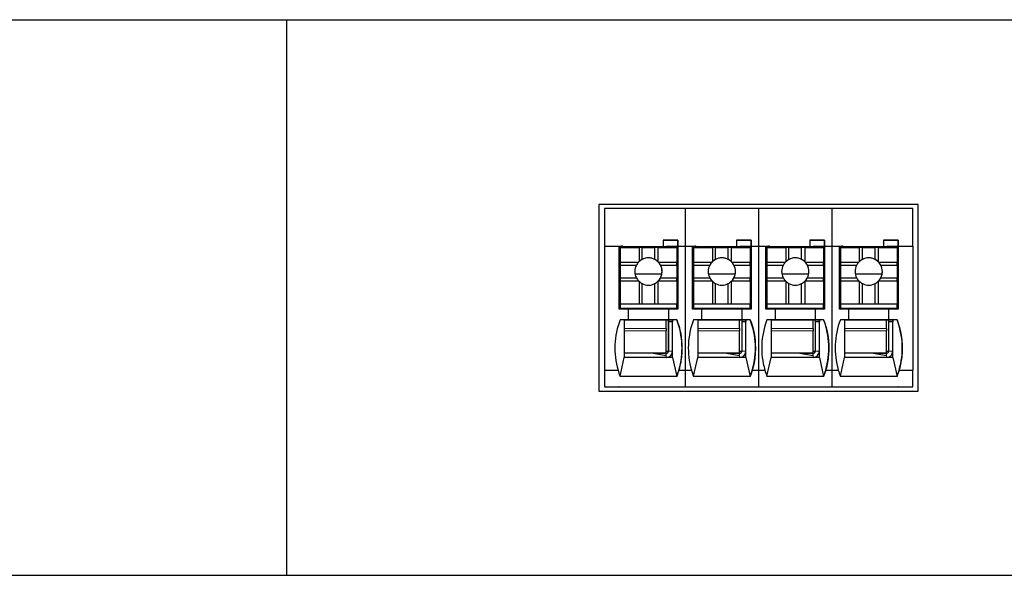
# Model space of a CAD drawing. Units: millimetres. Extents: x 6653 to 11272, y -4489 to -2911.
# Drawn here: x 7777 to 7824, y -4241 to -4214 of the extents above; entities that cross this region are included whole.
import ezdxf

# ---------------------------------------------------------------- set-up
doc = ezdxf.new("R2010")
doc.units = ezdxf.units.MM
doc.header["$MEASUREMENT"] = 0
doc.layers.add('11', color=7, linetype='Continuous', true_color=0xffffff)

msp = doc.modelspace()

# ---------------------------------------------------------------- linework, layer by layer
at = {"layer": '11', "color": 7, "linetype": 'Continuous'}
for p, q in [((7699.504, -4214.435), (8164.512, -4214.435)), ((7789.502, -4214.435), (7789.502, -4240.935)), ((7804.385, -4223.246), (7804.385, -4232.149)), ((7819.619, -4223.246), (7804.385, -4223.246)), ((7819.618, -4232.149), (7819.618, -4223.246)), ((7819.619, -4232.149), (7819.619, -4223.246)), ((7804.652, -4223.446), (7804.652, -4225.245)), ((7808.5, -4223.446), (7804.652, -4223.446)), ((7808.5, -4223.446), (7808.5, -4225.245)), ((7812, -4223.446), (7808.5, -4223.446)), ((7812, -4223.446), (7812, -4225.245)), ((7815.5, -4223.446), (7812, -4223.446)), ((7819.352, -4223.446), (7815.5, -4223.446)), ((7815.5, -4223.446), (7815.5, -4225.245)), ((7819.352, -4225.245), (7819.352, -4223.446)), ((7807.454, -4224.946), (7808.153, -4224.946)), ((7807.454, -4224.946), (7807.454, -4225.246)), ((7808.154, -4224.946), (7807.454, -4224.946)), ((7808.154, -4224.946), (7808.153, -4224.946)), ((7808.153, -4225.246), (7808.153, -4224.946)), ((7808.154, -4224.946), (7808.154, -4225.246)), ((7811.654, -4224.946), (7810.954, -4224.946)), ((7810.954, -4224.946), (7811.653, -4224.946)), ((7810.954, -4224.946), (7810.954, -4225.246)), ((7811.654, -4224.946), (7811.653, -4224.946)), ((7811.653, -4225.246), (7811.653, -4224.946)), ((7811.654, -4224.946), (7811.654, -4225.246)), ((7815.154, -4224.946), (7814.454, -4224.946)), ((7814.454, -4224.946), (7815.153, -4224.946)), ((7814.454, -4224.946), (7814.454, -4225.246)), ((7815.154, -4224.946), (7815.153, -4224.946)), ((7815.153, -4225.246), (7815.153, -4224.946)), ((7815.154, -4224.946), (7815.154, -4225.246)), ((7817.954, -4224.946), (7818.653, -4224.946)), ((7817.954, -4224.946), (7817.954, -4225.246)), ((7818.654, -4224.946), (7817.954, -4224.946)), ((7818.654, -4224.946), (7818.653, -4224.946)), ((7818.653, -4225.246), (7818.653, -4224.946)), ((7818.654, -4224.946), (7818.654, -4225.246)), ((7804.652, -4225.245), (7805.354, -4225.245)), ((7804.652, -4225.245), (7804.652, -4231.145)), ((7805.354, -4228.245), (7805.354, -4225.245)), ((7805.354, -4225.246), (7807.454, -4225.246)), ((7805.503, -4225.246), (7805.354, -4225.246)), ((7805.4, -4225.249), (7805.4, -4225.246)), ((7805.4, -4225.249), (7805.402, -4225.247)), ((7805.501, -4225.249), (7805.4, -4225.249)), ((7805.402, -4225.247), (7805.402, -4225.246)), ((7805.502, -4225.247), (7805.402, -4225.247)), ((7805.404, -4225.295), (7806.304, -4225.295)), ((7805.404, -4225.296), (7805.404, -4225.295)), ((7805.404, -4225.295), (7805.404, -4225.995)), ((7805.404, -4225.296), (7805.404, -4227.396)), ((7805.501, -4225.249), (7805.502, -4225.247)), ((7805.501, -4225.249), (7805.501, -4225.295)), ((7805.502, -4225.247), (7805.502, -4225.247)), ((7805.503, -4225.246), (7805.503, -4225.255)), ((7805.503, -4225.246), (7805.503, -4225.246)), ((7805.503, -4225.246), (7807.603, -4225.246)), ((7805.503, -4225.255), (7805.503, -4225.295)), ((7806.454, -4225.295), (7806.304, -4225.295)), ((7806.304, -4225.295), (7806.304, -4225.976)), ((7806.454, -4225.295), (7807.054, -4225.295)), ((7806.454, -4225.868), (7806.454, -4225.295)), ((7807.054, -4225.868), (7807.054, -4225.295)), ((7807.204, -4225.295), (7807.054, -4225.295)), ((7807.204, -4225.295), (7807.204, -4225.976)), ((7807.204, -4225.295), (7808.104, -4225.295)), ((7807.453, -4225.246), (7808.153, -4225.246)), ((7807.453, -4225.246), (7807.454, -4225.246)), ((7808.153, -4225.246), (7807.603, -4225.246)), ((7808.103, -4225.246), (7808.103, -4225.295)), ((7808.104, -4225.295), (7808.104, -4225.995)), ((7808.15, -4225.246), (7808.15, -4227.098)), ((7808.153, -4225.246), (7808.153, -4225.246)), ((7808.154, -4225.246), (7808.154, -4225.245)), ((7808.154, -4225.245), (7808.5, -4225.245)), ((7808.154, -4225.245), (7808.154, -4228.245)), ((7808.5, -4225.245), (7808.854, -4225.245)), ((7808.5, -4225.245), (7808.5, -4231.145)), ((7808.854, -4228.245), (7808.854, -4225.245)), ((7808.854, -4225.246), (7810.954, -4225.246)), ((7809.003, -4225.246), (7808.854, -4225.246)), ((7808.9, -4225.249), (7808.9, -4225.246)), ((7808.9, -4225.249), (7808.902, -4225.247)), ((7809.001, -4225.249), (7808.9, -4225.249)), ((7808.902, -4225.247), (7808.902, -4225.246)), ((7809.002, -4225.247), (7808.902, -4225.247)), ((7808.904, -4225.295), (7809.804, -4225.295)), ((7808.904, -4225.296), (7808.904, -4225.295)), ((7808.904, -4225.295), (7808.904, -4225.995)), ((7808.904, -4225.296), (7808.904, -4227.396)), ((7809.001, -4225.249), (7809.002, -4225.247)), ((7809.001, -4225.249), (7809.001, -4225.295)), ((7809.002, -4225.247), (7809.002, -4225.247)), ((7809.003, -4225.246), (7811.103, -4225.246)), ((7809.003, -4225.246), (7809.003, -4225.246)), ((7809.003, -4225.246), (7809.003, -4225.255)), ((7809.003, -4225.255), (7809.003, -4225.295)), ((7809.954, -4225.295), (7809.804, -4225.295)), ((7809.804, -4225.295), (7809.804, -4225.976)), ((7809.954, -4225.295), (7810.554, -4225.295)), ((7809.954, -4225.868), (7809.954, -4225.295)), ((7810.554, -4225.868), (7810.554, -4225.295)), ((7810.704, -4225.295), (7810.554, -4225.295)), ((7810.704, -4225.295), (7811.604, -4225.295)), ((7810.704, -4225.295), (7810.704, -4225.976)), ((7810.953, -4225.246), (7810.954, -4225.246)), ((7810.953, -4225.246), (7811.653, -4225.246)), ((7811.653, -4225.246), (7811.103, -4225.246)), ((7811.603, -4225.246), (7811.603, -4225.295)), ((7811.604, -4225.295), (7811.604, -4225.995)), ((7811.65, -4225.246), (7811.65, -4227.098)), ((7811.653, -4225.246), (7811.653, -4225.246)), ((7811.654, -4225.245), (7811.654, -4228.245)), ((7811.654, -4225.246), (7811.654, -4225.245)), ((7811.654, -4225.245), (7812, -4225.245)), ((7812, -4225.245), (7812.354, -4225.245)), ((7812, -4225.245), (7812, -4231.145)), ((7812.354, -4228.245), (7812.354, -4225.245)), ((7812.354, -4225.246), (7814.454, -4225.246)), ((7812.503, -4225.246), (7812.354, -4225.246)), ((7812.4, -4225.249), (7812.4, -4225.246)), ((7812.4, -4225.249), (7812.402, -4225.247)), ((7812.501, -4225.249), (7812.4, -4225.249)), ((7812.402, -4225.247), (7812.402, -4225.246)), ((7812.502, -4225.247), (7812.402, -4225.247)), ((7812.404, -4225.296), (7812.404, -4225.295)), ((7812.404, -4225.295), (7812.404, -4225.995)), ((7812.404, -4225.295), (7813.304, -4225.295)), ((7812.404, -4225.296), (7812.404, -4227.396)), ((7812.501, -4225.249), (7812.502, -4225.247)), ((7812.501, -4225.249), (7812.501, -4225.295)), ((7812.502, -4225.247), (7812.502, -4225.247)), ((7812.503, -4225.246), (7812.503, -4225.246)), ((7812.503, -4225.246), (7812.503, -4225.255)), ((7812.503, -4225.246), (7814.603, -4225.246)), ((7812.503, -4225.255), (7812.503, -4225.295)), ((7813.304, -4225.295), (7813.304, -4225.976)), ((7813.454, -4225.295), (7813.304, -4225.295)), ((7813.454, -4225.868), (7813.454, -4225.295)), ((7813.454, -4225.295), (7814.054, -4225.295)), ((7814.054, -4225.868), (7814.054, -4225.295)), ((7814.204, -4225.295), (7814.054, -4225.295)), ((7814.204, -4225.295), (7814.204, -4225.976)), ((7814.204, -4225.295), (7815.104, -4225.295)), ((7814.453, -4225.246), (7814.454, -4225.246)), ((7814.453, -4225.246), (7815.153, -4225.246)), ((7815.153, -4225.246), (7814.603, -4225.246)), ((7815.103, -4225.246), (7815.103, -4225.295)), ((7815.104, -4225.295), (7815.104, -4225.995)), ((7815.15, -4225.246), (7815.15, -4227.098)), ((7815.153, -4225.246), (7815.153, -4225.246)), ((7815.154, -4225.245), (7815.154, -4228.245)), ((7815.154, -4225.246), (7815.154, -4225.245)), ((7815.154, -4225.245), (7815.5, -4225.245)), ((7815.5, -4225.245), (7815.854, -4225.245)), ((7815.5, -4225.245), (7815.5, -4231.145)), ((7815.854, -4228.245), (7815.854, -4225.245)), ((7816.003, -4225.246), (7815.854, -4225.246)), ((7815.854, -4225.246), (7817.954, -4225.246)), ((7815.9, -4225.249), (7815.9, -4225.246)), ((7815.9, -4225.249), (7815.902, -4225.247)), ((7816.001, -4225.249), (7815.9, -4225.249)), ((7815.902, -4225.247), (7815.902, -4225.246)), ((7816.002, -4225.247), (7815.902, -4225.247)), ((7815.904, -4225.295), (7816.804, -4225.295)), ((7815.904, -4225.296), (7815.904, -4225.295)), ((7815.904, -4225.295), (7815.904, -4225.995)), ((7815.904, -4225.296), (7815.904, -4227.396)), ((7816.001, -4225.249), (7816.002, -4225.247)), ((7816.001, -4225.249), (7816.001, -4225.295)), ((7816.002, -4225.247), (7816.002, -4225.247)), ((7816.003, -4225.246), (7818.103, -4225.246)), ((7816.003, -4225.246), (7816.003, -4225.246)), ((7816.003, -4225.246), (7816.003, -4225.255)), ((7816.003, -4225.255), (7816.003, -4225.295)), ((7816.954, -4225.295), (7816.804, -4225.295)), ((7816.804, -4225.295), (7816.804, -4225.976)), ((7816.954, -4225.295), (7817.554, -4225.295)), ((7816.954, -4225.868), (7816.954, -4225.295)), ((7817.554, -4225.868), (7817.554, -4225.295)), ((7817.704, -4225.295), (7817.554, -4225.295)), ((7817.704, -4225.295), (7818.604, -4225.295)), ((7817.704, -4225.295), (7817.704, -4225.976)), ((7817.953, -4225.246), (7818.653, -4225.246)), ((7817.953, -4225.246), (7817.954, -4225.246)), ((7818.653, -4225.246), (7818.103, -4225.246)), ((7818.603, -4225.246), (7818.603, -4225.295)), ((7818.604, -4225.295), (7818.604, -4225.995)), ((7818.65, -4225.246), (7818.65, -4227.098)), ((7818.653, -4225.246), (7818.653, -4225.246)), ((7818.654, -4225.245), (7818.654, -4228.245)), ((7818.654, -4225.246), (7818.654, -4225.245)), ((7818.654, -4225.245), (7819.352, -4225.245)), ((7819.352, -4225.245), (7819.352, -4231.145)), ((7805.4, -4225.949), (7805.404, -4225.947)), ((7805.4, -4228.245), (7805.4, -4225.949)), ((7805.4, -4228.245), (7805.4, -4225.949)), ((7805.4, -4225.949), (7805.4, -4225.949)), ((7805.404, -4225.995), (7805.404, -4226.145)), ((7805.404, -4225.995), (7806.285, -4225.995)), ((7805.404, -4226.145), (7805.404, -4226.745)), ((7805.404, -4226.145), (7806.178, -4226.145)), ((7807.223, -4225.995), (7808.104, -4225.995)), ((7807.331, -4226.145), (7808.104, -4226.145)), ((7808.104, -4226.145), (7808.104, -4225.995)), ((7808.104, -4226.145), (7808.104, -4226.745)), ((7808.9, -4225.949), (7808.904, -4225.947)), ((7808.9, -4228.245), (7808.9, -4225.949)), ((7808.9, -4225.949), (7808.9, -4225.949)), ((7808.9, -4228.245), (7808.9, -4225.949)), ((7808.904, -4225.995), (7809.785, -4225.995)), ((7808.904, -4225.995), (7808.904, -4226.145)), ((7808.904, -4226.145), (7808.904, -4226.745)), ((7808.904, -4226.145), (7809.678, -4226.145)), ((7810.723, -4225.995), (7811.604, -4225.995)), ((7810.831, -4226.145), (7811.604, -4226.145)), ((7811.604, -4226.145), (7811.604, -4225.995)), ((7811.604, -4226.145), (7811.604, -4226.745)), ((7812.4, -4225.949), (7812.404, -4225.947)), ((7812.4, -4228.245), (7812.4, -4225.949)), ((7812.4, -4225.949), (7812.4, -4225.949)), ((7812.4, -4228.245), (7812.4, -4225.949)), ((7812.404, -4225.995), (7813.285, -4225.995)), ((7812.404, -4225.995), (7812.404, -4226.145)), ((7812.404, -4226.145), (7812.404, -4226.745)), ((7812.404, -4226.145), (7813.178, -4226.145)), ((7814.223, -4225.995), (7815.104, -4225.995)), ((7814.331, -4226.145), (7815.104, -4226.145)), ((7815.104, -4226.145), (7815.104, -4225.995)), ((7815.104, -4226.145), (7815.104, -4226.745)), ((7815.9, -4225.949), (7815.904, -4225.947)), ((7815.9, -4225.949), (7815.9, -4225.949)), ((7815.9, -4228.245), (7815.9, -4225.949)), ((7815.9, -4228.245), (7815.9, -4225.949)), ((7815.904, -4225.995), (7816.785, -4225.995)), ((7815.904, -4225.995), (7815.904, -4226.145)), ((7815.904, -4226.145), (7815.904, -4226.745)), ((7815.904, -4226.145), (7816.678, -4226.145)), ((7817.723, -4225.995), (7818.604, -4225.995)), ((7817.831, -4226.145), (7818.604, -4226.145)), ((7818.604, -4226.145), (7818.604, -4225.995)), ((7818.604, -4226.145), (7818.604, -4226.745)), ((7807.39, -4226.579), (7806.118, -4226.579)), ((7810.89, -4226.579), (7809.618, -4226.579)), ((7814.39, -4226.579), (7813.118, -4226.579)), ((7817.89, -4226.579), (7816.618, -4226.579)), ((7805.404, -4226.745), (7805.404, -4226.895)), ((7805.404, -4226.745), (7806.178, -4226.745)), ((7805.404, -4226.895), (7806.285, -4226.895)), ((7805.404, -4226.895), (7805.404, -4227.995)), ((7806.304, -4226.914), (7806.304, -4227.995)), ((7806.454, -4227.995), (7806.454, -4227.022)), ((7807.054, -4227.995), (7807.054, -4227.022)), ((7807.204, -4226.914), (7807.204, -4227.995)), ((7807.223, -4226.895), (7808.104, -4226.895)), ((7807.331, -4226.745), (7808.104, -4226.745)), ((7808.104, -4226.895), (7808.104, -4226.745)), ((7808.104, -4226.895), (7808.104, -4227.995)), ((7808.104, -4227.098), (7808.151, -4227.098)), ((7808.151, -4228.098), (7808.151, -4227.098)), ((7808.904, -4226.745), (7808.904, -4226.895)), ((7808.904, -4226.745), (7809.678, -4226.745)), ((7808.904, -4226.895), (7808.904, -4227.995)), ((7808.904, -4226.895), (7809.785, -4226.895)), ((7809.804, -4226.914), (7809.804, -4227.995)), ((7809.954, -4227.995), (7809.954, -4227.022)), ((7810.554, -4227.995), (7810.554, -4227.022)), ((7810.704, -4226.914), (7810.704, -4227.995)), ((7810.723, -4226.895), (7811.604, -4226.895)), ((7810.831, -4226.745), (7811.604, -4226.745)), ((7811.604, -4226.895), (7811.604, -4226.745)), ((7811.604, -4226.895), (7811.604, -4227.995)), ((7811.604, -4227.098), (7811.651, -4227.098)), ((7811.651, -4228.098), (7811.651, -4227.098)), ((7812.404, -4226.745), (7812.404, -4226.895)), ((7812.404, -4226.745), (7813.178, -4226.745)), ((7812.404, -4226.895), (7813.285, -4226.895)), ((7812.404, -4226.895), (7812.404, -4227.995)), ((7813.304, -4226.914), (7813.304, -4227.995)), ((7813.454, -4227.995), (7813.454, -4227.022)), ((7814.054, -4227.995), (7814.054, -4227.022)), ((7814.204, -4226.914), (7814.204, -4227.995)), ((7814.223, -4226.895), (7815.104, -4226.895)), ((7814.331, -4226.745), (7815.104, -4226.745)), ((7815.104, -4226.895), (7815.104, -4226.745)), ((7815.104, -4226.895), (7815.104, -4227.995)), ((7815.104, -4227.098), (7815.151, -4227.098)), ((7815.151, -4228.098), (7815.151, -4227.098)), ((7815.904, -4226.745), (7816.678, -4226.745)), ((7815.904, -4226.745), (7815.904, -4226.895)), ((7815.904, -4226.895), (7815.904, -4227.995)), ((7815.904, -4226.895), (7816.785, -4226.895)), ((7816.804, -4226.914), (7816.804, -4227.995)), ((7816.954, -4227.995), (7816.954, -4227.022)), ((7817.554, -4227.995), (7817.554, -4227.022)), ((7817.704, -4226.914), (7817.704, -4227.995)), ((7817.723, -4226.895), (7818.604, -4226.895)), ((7817.831, -4226.745), (7818.604, -4226.745)), ((7818.604, -4226.895), (7818.604, -4226.745)), ((7818.604, -4226.895), (7818.604, -4227.995)), ((7818.604, -4227.098), (7818.651, -4227.098)), ((7818.651, -4228.098), (7818.651, -4227.098)), ((7805.404, -4227.396), (7805.403, -4227.396)), ((7805.403, -4227.597), (7805.403, -4227.396)), ((7808.904, -4227.396), (7808.903, -4227.396)), ((7808.903, -4227.597), (7808.903, -4227.396)), ((7812.404, -4227.396), (7812.403, -4227.396)), ((7812.403, -4227.597), (7812.403, -4227.396)), ((7815.904, -4227.396), (7815.903, -4227.396)), ((7815.903, -4227.597), (7815.903, -4227.396)), ((7805.403, -4228.197), (7805.403, -4227.597)), ((7805.404, -4227.995), (7805.404, -4227.995)), ((7805.404, -4227.995), (7808.104, -4227.995)), ((7805.404, -4227.995), (7805.404, -4228.195)), ((7805.404, -4227.995), (7806.304, -4227.995)), ((7806.304, -4227.995), (7806.454, -4227.995)), ((7806.454, -4227.995), (7807.054, -4227.995)), ((7807.054, -4227.995), (7807.204, -4227.995)), ((7807.204, -4227.995), (7808.104, -4227.995)), ((7808.104, -4227.995), (7808.104, -4227.995)), ((7808.104, -4228.195), (7808.104, -4227.995)), ((7808.903, -4228.197), (7808.903, -4227.597)), ((7808.904, -4227.995), (7811.604, -4227.995)), ((7808.904, -4227.995), (7809.804, -4227.995)), ((7808.904, -4227.995), (7808.904, -4227.995)), ((7808.904, -4227.995), (7808.904, -4228.195)), ((7809.804, -4227.995), (7809.954, -4227.995)), ((7809.954, -4227.995), (7810.554, -4227.995)), ((7810.554, -4227.995), (7810.704, -4227.995)), ((7810.704, -4227.995), (7811.604, -4227.995)), ((7811.604, -4227.995), (7811.604, -4227.995)), ((7811.604, -4228.195), (7811.604, -4227.995)), ((7812.403, -4228.197), (7812.403, -4227.597)), ((7812.404, -4227.995), (7812.404, -4228.195)), ((7812.404, -4227.995), (7815.104, -4227.995)), ((7812.404, -4227.995), (7813.304, -4227.995)), ((7812.404, -4227.995), (7812.404, -4227.995)), ((7813.304, -4227.995), (7813.454, -4227.995)), ((7813.454, -4227.995), (7814.054, -4227.995)), ((7814.054, -4227.995), (7814.204, -4227.995)), ((7814.204, -4227.995), (7815.104, -4227.995)), ((7815.104, -4227.995), (7815.104, -4227.995)), ((7815.104, -4228.195), (7815.104, -4227.995)), ((7815.903, -4228.197), (7815.903, -4227.597)), ((7815.904, -4227.995), (7815.904, -4227.995)), ((7815.904, -4227.995), (7815.904, -4228.195)), ((7815.904, -4227.995), (7818.604, -4227.995)), ((7815.904, -4227.995), (7816.804, -4227.995)), ((7816.804, -4227.995), (7816.954, -4227.995)), ((7816.954, -4227.995), (7817.554, -4227.995)), ((7817.554, -4227.995), (7817.704, -4227.995)), ((7817.704, -4227.995), (7818.604, -4227.995)), ((7818.604, -4227.995), (7818.604, -4227.995)), ((7818.604, -4228.195), (7818.604, -4227.995)), ((7805.804, -4228.245), (7805.354, -4228.245)), ((7805.404, -4228.195), (7805.403, -4228.197)), ((7805.403, -4228.197), (7805.503, -4228.197)), ((7805.404, -4228.195), (7808.104, -4228.195)), ((7805.503, -4228.196), (7805.503, -4228.245)), ((7805.503, -4228.197), (7805.503, -4228.196)), ((7805.503, -4228.196), (7807.603, -4228.196)), ((7805.503, -4228.245), (7805.503, -4228.197)), ((7805.804, -4228.745), (7805.804, -4228.245)), ((7807.703, -4228.246), (7805.804, -4228.246)), ((7807.603, -4228.246), (7807.603, -4228.196)), ((7807.603, -4228.197), (7808.103, -4228.197)), ((7807.7, -4228.197), (7807.7, -4228.246)), ((7807.701, -4228.246), (7807.701, -4228.197)), ((7807.701, -4228.197), (7807.701, -4228.246)), ((7807.702, -4228.197), (7807.702, -4228.246)), ((7807.703, -4228.246), (7807.704, -4228.245)), ((7807.703, -4228.246), (7807.703, -4228.746)), ((7807.704, -4228.245), (7807.704, -4228.745)), ((7808.154, -4228.245), (7807.704, -4228.245)), ((7808.102, -4228.197), (7808.102, -4228.245)), ((7808.104, -4228.195), (7808.103, -4228.197)), ((7808.104, -4228.098), (7808.151, -4228.098)), ((7808.151, -4228.098), (7808.104, -4228.098)), ((7808.15, -4228.098), (7808.15, -4228.246)), ((7808.151, -4228.098), (7808.151, -4228.098)), ((7809.304, -4228.245), (7808.854, -4228.245)), ((7808.904, -4228.195), (7808.903, -4228.197)), ((7808.903, -4228.197), (7809.003, -4228.197)), ((7808.904, -4228.195), (7811.604, -4228.195)), ((7809.003, -4228.196), (7809.003, -4228.245)), ((7809.003, -4228.197), (7809.003, -4228.196)), ((7809.003, -4228.196), (7811.103, -4228.196)), ((7809.003, -4228.245), (7809.003, -4228.197)), ((7809.304, -4228.745), (7809.304, -4228.245)), ((7811.203, -4228.246), (7809.304, -4228.246)), ((7811.103, -4228.246), (7811.103, -4228.196)), ((7811.103, -4228.197), (7811.603, -4228.197)), ((7811.2, -4228.197), (7811.2, -4228.246)), ((7811.201, -4228.246), (7811.201, -4228.197)), ((7811.201, -4228.197), (7811.201, -4228.246)), ((7811.202, -4228.197), (7811.202, -4228.246)), ((7811.203, -4228.246), (7811.204, -4228.245)), ((7811.203, -4228.246), (7811.203, -4228.746)), ((7811.204, -4228.245), (7811.204, -4228.745)), ((7811.654, -4228.245), (7811.204, -4228.245)), ((7811.602, -4228.197), (7811.602, -4228.245)), ((7811.604, -4228.195), (7811.603, -4228.197)), ((7811.604, -4228.098), (7811.651, -4228.098)), ((7811.651, -4228.098), (7811.604, -4228.098)), ((7811.65, -4228.098), (7811.65, -4228.246)), ((7811.651, -4228.098), (7811.651, -4228.098)), ((7812.804, -4228.245), (7812.354, -4228.245)), ((7812.404, -4228.195), (7812.403, -4228.197)), ((7812.403, -4228.197), (7812.503, -4228.197)), ((7812.404, -4228.195), (7815.104, -4228.195)), ((7812.503, -4228.197), (7812.503, -4228.196)), ((7812.503, -4228.196), (7814.603, -4228.196)), ((7812.503, -4228.196), (7812.503, -4228.245)), ((7812.503, -4228.245), (7812.503, -4228.197)), ((7812.804, -4228.745), (7812.804, -4228.245)), ((7814.703, -4228.246), (7812.804, -4228.246)), ((7814.603, -4228.246), (7814.603, -4228.196)), ((7814.603, -4228.197), (7815.103, -4228.197)), ((7814.7, -4228.197), (7814.7, -4228.246)), ((7814.701, -4228.246), (7814.701, -4228.197)), ((7814.701, -4228.197), (7814.701, -4228.246)), ((7814.702, -4228.197), (7814.702, -4228.246)), ((7814.703, -4228.246), (7814.704, -4228.245)), ((7814.703, -4228.246), (7814.703, -4228.746)), ((7814.704, -4228.245), (7814.704, -4228.745)), ((7815.154, -4228.245), (7814.704, -4228.245)), ((7815.102, -4228.197), (7815.102, -4228.245)), ((7815.104, -4228.195), (7815.103, -4228.197)), ((7815.104, -4228.098), (7815.151, -4228.098)), ((7815.151, -4228.098), (7815.104, -4228.098)), ((7815.15, -4228.098), (7815.15, -4228.246)), ((7815.151, -4228.098), (7815.151, -4228.098)), ((7816.304, -4228.245), (7815.854, -4228.245)), ((7815.904, -4228.195), (7815.903, -4228.197)), ((7815.903, -4228.197), (7816.003, -4228.197)), ((7815.904, -4228.195), (7818.604, -4228.195)), ((7816.003, -4228.196), (7816.003, -4228.245)), ((7816.003, -4228.196), (7818.103, -4228.196)), ((7816.003, -4228.197), (7816.003, -4228.196)), ((7816.003, -4228.245), (7816.003, -4228.197)), ((7816.304, -4228.745), (7816.304, -4228.245)), ((7818.203, -4228.246), (7816.304, -4228.246)), ((7818.103, -4228.246), (7818.103, -4228.196)), ((7818.103, -4228.197), (7818.603, -4228.197)), ((7818.2, -4228.197), (7818.2, -4228.246)), ((7818.201, -4228.197), (7818.201, -4228.246)), ((7818.201, -4228.246), (7818.201, -4228.197)), ((7818.202, -4228.197), (7818.202, -4228.246)), ((7818.203, -4228.246), (7818.204, -4228.245)), ((7818.203, -4228.246), (7818.203, -4228.746)), ((7818.204, -4228.245), (7818.204, -4228.745)), ((7818.654, -4228.245), (7818.204, -4228.245)), ((7818.602, -4228.197), (7818.602, -4228.245)), ((7818.604, -4228.195), (7818.603, -4228.197)), ((7818.604, -4228.098), (7818.651, -4228.098)), ((7818.651, -4228.098), (7818.604, -4228.098)), ((7818.65, -4228.098), (7818.65, -4228.246)), ((7818.651, -4228.098), (7818.651, -4228.098)), ((7805.804, -4228.745), (7805.404, -4228.745)), ((7805.603, -4228.746), (7805.404, -4228.746)), ((7805.602, -4228.747), (7807.902, -4228.747)), ((7805.803, -4228.746), (7805.804, -4228.745)), ((7807.703, -4228.746), (7805.803, -4228.746)), ((7807.602, -4229.157), (7807.602, -4228.747)), ((7807.7, -4228.747), (7807.7, -4230.249)), ((7807.702, -4228.747), (7807.702, -4228.847)), ((7807.702, -4228.847), (7807.702, -4228.847)), ((7807.702, -4228.847), (7807.702, -4230.247)), ((7807.902, -4228.847), (7807.702, -4228.847)), ((7807.703, -4228.746), (7807.704, -4228.745)), ((7808.104, -4228.745), (7807.704, -4228.745)), ((7807.902, -4228.747), (7807.903, -4228.746)), ((7807.902, -4228.747), (7807.902, -4228.747)), ((7807.902, -4228.747), (7807.902, -4228.847)), ((7807.902, -4228.747), (7807.902, -4228.747)), ((7807.902, -4230.247), (7807.902, -4228.847)), ((7808.103, -4228.746), (7807.903, -4228.746)), ((7808.103, -4228.746), (7808.104, -4228.745)), ((7809.304, -4228.745), (7808.904, -4228.745)), ((7809.103, -4228.746), (7808.904, -4228.746)), ((7809.102, -4228.747), (7811.402, -4228.747)), ((7809.303, -4228.746), (7809.304, -4228.745)), ((7811.203, -4228.746), (7809.303, -4228.746)), ((7811.102, -4229.157), (7811.102, -4228.747)), ((7811.2, -4228.747), (7811.2, -4230.249)), ((7811.202, -4228.747), (7811.202, -4228.847)), ((7811.202, -4228.847), (7811.202, -4230.247)), ((7811.202, -4228.847), (7811.202, -4228.847)), ((7811.402, -4228.847), (7811.202, -4228.847)), ((7811.203, -4228.746), (7811.204, -4228.745)), ((7811.604, -4228.745), (7811.204, -4228.745)), ((7811.402, -4228.747), (7811.403, -4228.746)), ((7811.402, -4228.747), (7811.402, -4228.747)), ((7811.402, -4228.747), (7811.402, -4228.747)), ((7811.402, -4228.747), (7811.402, -4228.847)), ((7811.402, -4230.247), (7811.402, -4228.847)), ((7811.603, -4228.746), (7811.403, -4228.746)), ((7811.603, -4228.746), (7811.604, -4228.745)), ((7812.804, -4228.745), (7812.404, -4228.745)), ((7812.603, -4228.746), (7812.404, -4228.746)), ((7812.602, -4228.747), (7814.902, -4228.747)), ((7812.803, -4228.746), (7812.804, -4228.745)), ((7814.703, -4228.746), (7812.803, -4228.746)), ((7814.602, -4229.157), (7814.602, -4228.747)), ((7814.7, -4228.747), (7814.7, -4230.249)), ((7814.702, -4228.747), (7814.702, -4228.847)), ((7814.702, -4228.847), (7814.702, -4228.847)), ((7814.902, -4228.847), (7814.702, -4228.847)), ((7814.702, -4228.847), (7814.702, -4230.247)), ((7814.703, -4228.746), (7814.704, -4228.745)), ((7815.104, -4228.745), (7814.704, -4228.745)), ((7814.902, -4228.747), (7814.903, -4228.746)), ((7814.902, -4228.747), (7814.902, -4228.747)), ((7814.902, -4228.747), (7814.902, -4228.747)), ((7814.902, -4228.747), (7814.902, -4228.847)), ((7814.902, -4230.247), (7814.902, -4228.847)), ((7815.103, -4228.746), (7814.903, -4228.746)), ((7815.103, -4228.746), (7815.104, -4228.745)), ((7816.304, -4228.745), (7815.904, -4228.745)), ((7816.103, -4228.746), (7815.904, -4228.746)), ((7816.102, -4228.747), (7818.402, -4228.747)), ((7816.303, -4228.746), (7816.304, -4228.745)), ((7818.203, -4228.746), (7816.303, -4228.746)), ((7818.102, -4229.157), (7818.102, -4228.747)), ((7818.2, -4228.747), (7818.2, -4230.249)), ((7818.202, -4228.747), (7818.202, -4228.847)), ((7818.202, -4228.847), (7818.202, -4230.247)), ((7818.202, -4228.847), (7818.202, -4228.847)), ((7818.402, -4228.847), (7818.202, -4228.847)), ((7818.203, -4228.746), (7818.204, -4228.745)), ((7818.604, -4228.745), (7818.204, -4228.745)), ((7818.402, -4228.747), (7818.403, -4228.746)), ((7818.402, -4228.747), (7818.402, -4228.747)), ((7818.402, -4228.747), (7818.402, -4228.847)), ((7818.402, -4228.747), (7818.402, -4228.747)), ((7818.402, -4230.247), (7818.402, -4228.847)), ((7818.603, -4228.746), (7818.403, -4228.746)), ((7818.603, -4228.746), (7818.604, -4228.745)), ((7807.602, -4230.346), (7807.602, -4229.268)), ((7811.102, -4230.346), (7811.102, -4229.268)), ((7814.602, -4230.346), (7814.602, -4229.268)), ((7818.102, -4230.346), (7818.102, -4229.268)), ((7807.602, -4230.346), (7805.603, -4230.346)), ((7806.974, -4230.347), (7805.603, -4230.347)), ((7806.974, -4230.347), (7807.602, -4230.447)), ((7806.974, -4230.347), (7807.602, -4230.347)), ((7807.602, -4230.447), (7807.602, -4230.347)), ((7807.7, -4230.249), (7807.7, -4230.249)), ((7807.902, -4230.546), (7807.902, -4230.247)), ((7811.102, -4230.346), (7809.103, -4230.346)), ((7810.474, -4230.347), (7809.103, -4230.347)), ((7810.474, -4230.347), (7811.102, -4230.447)), ((7810.474, -4230.347), (7811.102, -4230.347)), ((7811.102, -4230.447), (7811.102, -4230.347)), ((7811.2, -4230.249), (7811.2, -4230.249)), ((7811.402, -4230.546), (7811.402, -4230.247)), ((7814.602, -4230.346), (7812.603, -4230.346)), ((7813.974, -4230.347), (7812.603, -4230.347)), ((7813.974, -4230.347), (7814.602, -4230.447)), ((7813.974, -4230.347), (7814.602, -4230.347)), ((7814.602, -4230.447), (7814.602, -4230.347)), ((7814.7, -4230.249), (7814.7, -4230.249)), ((7814.902, -4230.546), (7814.902, -4230.247)), ((7818.102, -4230.346), (7816.103, -4230.346)), ((7817.474, -4230.347), (7816.103, -4230.347)), ((7817.474, -4230.347), (7818.102, -4230.447)), ((7817.474, -4230.347), (7818.102, -4230.347)), ((7818.102, -4230.447), (7818.102, -4230.347)), ((7818.2, -4230.249), (7818.2, -4230.249)), ((7818.402, -4230.546), (7818.402, -4230.247)), ((7805.403, -4231.445), (7805.603, -4230.546)), ((7807.903, -4230.546), (7805.603, -4230.546)), ((7807.903, -4230.546), (7808.103, -4231.446)), ((7808.903, -4231.445), (7809.103, -4230.546)), ((7811.403, -4230.546), (7809.103, -4230.546)), ((7811.403, -4230.546), (7811.603, -4231.446)), ((7812.403, -4231.445), (7812.603, -4230.546)), ((7814.903, -4230.546), (7812.603, -4230.546)), ((7814.903, -4230.546), (7815.103, -4231.446)), ((7815.903, -4231.445), (7816.103, -4230.546)), ((7818.403, -4230.546), (7816.103, -4230.546)), ((7818.403, -4230.546), (7818.603, -4231.446)), ((7804.652, -4231.146), (7804.652, -4231.145)), ((7804.652, -4231.145), (7805.303, -4231.145)), ((7804.652, -4231.146), (7804.652, -4231.946)), ((7804.652, -4231.146), (7805.303, -4231.146)), ((7805.303, -4231.146), (7805.303, -4231.145)), ((7808.205, -4231.145), (7808.204, -4231.146)), ((7808.204, -4231.146), (7808.5, -4231.146)), ((7808.205, -4231.145), (7808.5, -4231.145)), ((7808.5, -4231.145), (7808.803, -4231.145)), ((7808.5, -4231.145), (7808.5, -4231.145)), ((7808.5, -4231.146), (7808.803, -4231.146)), ((7808.5, -4231.146), (7808.5, -4231.146)), ((7808.5, -4231.146), (7808.5, -4231.946)), ((7808.803, -4231.146), (7808.803, -4231.145)), ((7811.705, -4231.145), (7811.704, -4231.146)), ((7811.704, -4231.146), (7812, -4231.146)), ((7811.705, -4231.145), (7812, -4231.145)), ((7812, -4231.145), (7812, -4231.145)), ((7812, -4231.145), (7812.303, -4231.145)), ((7812, -4231.146), (7812, -4231.146)), ((7812, -4231.146), (7812.303, -4231.146)), ((7812, -4231.146), (7812, -4231.946)), ((7812.303, -4231.146), (7812.303, -4231.145)), ((7815.205, -4231.145), (7815.204, -4231.146)), ((7815.204, -4231.146), (7815.5, -4231.146)), ((7815.205, -4231.145), (7815.5, -4231.145)), ((7815.5, -4231.145), (7815.803, -4231.145)), ((7815.5, -4231.145), (7815.5, -4231.145)), ((7815.5, -4231.146), (7815.5, -4231.146)), ((7815.5, -4231.146), (7815.803, -4231.146)), ((7815.5, -4231.146), (7815.5, -4231.946)), ((7815.803, -4231.146), (7815.803, -4231.145)), ((7818.705, -4231.145), (7818.704, -4231.146)), ((7818.704, -4231.146), (7819.352, -4231.146)), ((7818.705, -4231.145), (7819.352, -4231.145)), ((7819.352, -4231.146), (7819.352, -4231.145)), ((7819.352, -4231.946), (7819.352, -4231.146)), ((7808.104, -4231.446), (7805.404, -4231.446)), ((7811.604, -4231.446), (7808.904, -4231.446)), ((7815.104, -4231.446), (7812.404, -4231.446)), ((7818.604, -4231.446), (7815.904, -4231.446)), ((7804.385, -4232.149), (7819.619, -4232.149)), ((7804.652, -4231.946), (7808.5, -4231.946)), ((7804.652, -4231.947), (7804.652, -4231.946)), ((7804.652, -4231.947), (7805.352, -4231.947)), ((7804.652, -4231.948), (7804.652, -4231.947)), ((7804.652, -4231.948), (7805.351, -4231.948)), ((7804.652, -4231.948), (7804.652, -4231.949)), ((7804.652, -4231.949), (7805.35, -4231.949)), ((7805.351, -4231.948), (7805.35, -4231.949)), ((7805.351, -4231.947), (7805.351, -4231.948)), ((7805.353, -4231.946), (7805.352, -4231.947)), ((7805.353, -4231.946), (7808.153, -4231.946)), ((7808.15, -4231.946), (7808.15, -4231.949)), ((7808.151, -4231.948), (7808.15, -4231.949)), ((7808.15, -4231.949), (7808.5, -4231.949)), ((7808.151, -4231.946), (7808.151, -4231.948)), ((7808.151, -4231.948), (7808.5, -4231.948)), ((7808.153, -4231.946), (7808.152, -4231.947)), ((7808.152, -4231.947), (7808.152, -4231.946)), ((7808.152, -4231.947), (7808.502, -4231.947)), ((7808.5, -4231.946), (7808.5, -4231.946)), ((7808.5, -4231.946), (7812, -4231.946)), ((7808.5, -4231.948), (7808.5, -4231.947)), ((7808.5, -4231.948), (7808.5, -4231.948)), ((7808.5, -4231.948), (7808.851, -4231.948)), ((7808.5, -4231.949), (7808.85, -4231.949)), ((7808.5, -4231.949), (7808.5, -4231.949)), ((7808.5, -4231.949), (7808.5, -4231.949)), ((7808.502, -4231.947), (7808.852, -4231.947)), ((7808.502, -4231.947), (7808.502, -4231.947)), ((7808.851, -4231.948), (7808.85, -4231.949)), ((7808.851, -4231.947), (7808.851, -4231.948)), ((7808.853, -4231.946), (7808.852, -4231.947)), ((7808.853, -4231.946), (7811.653, -4231.946)), ((7811.65, -4231.946), (7811.65, -4231.949)), ((7811.651, -4231.948), (7811.65, -4231.949)), ((7811.65, -4231.949), (7812, -4231.949)), ((7811.651, -4231.946), (7811.651, -4231.948)), ((7811.651, -4231.948), (7812, -4231.948)), ((7811.652, -4231.947), (7811.652, -4231.946)), ((7811.653, -4231.946), (7811.652, -4231.947)), ((7811.652, -4231.947), (7812.002, -4231.947)), ((7812, -4231.946), (7812, -4231.946)), ((7812, -4231.946), (7815.5, -4231.946)), ((7812, -4231.948), (7812, -4231.947)), ((7812, -4231.948), (7812.351, -4231.948)), ((7812, -4231.948), (7812, -4231.948)), ((7812, -4231.949), (7812.35, -4231.949)), ((7812, -4231.949), (7812, -4231.949)), ((7812, -4231.949), (7812, -4231.949)), ((7812.002, -4231.947), (7812.002, -4231.947)), ((7812.002, -4231.947), (7812.352, -4231.947)), ((7812.351, -4231.948), (7812.35, -4231.949)), ((7812.351, -4231.947), (7812.351, -4231.948)), ((7812.353, -4231.946), (7812.352, -4231.947)), ((7812.353, -4231.946), (7815.153, -4231.946)), ((7815.15, -4231.946), (7815.15, -4231.949)), ((7815.151, -4231.948), (7815.15, -4231.949)), ((7815.15, -4231.949), (7815.5, -4231.949)), ((7815.151, -4231.946), (7815.151, -4231.948)), ((7815.151, -4231.948), (7815.5, -4231.948)), ((7815.152, -4231.947), (7815.152, -4231.946)), ((7815.153, -4231.946), (7815.152, -4231.947)), ((7815.152, -4231.947), (7815.502, -4231.947)), ((7815.5, -4231.946), (7819.352, -4231.946)), ((7815.5, -4231.946), (7815.5, -4231.946)), ((7815.5, -4231.948), (7815.5, -4231.947)), ((7815.5, -4231.948), (7815.5, -4231.948)), ((7815.5, -4231.948), (7815.851, -4231.948)), ((7815.5, -4231.949), (7815.85, -4231.949)), ((7815.5, -4231.949), (7815.5, -4231.949)), ((7815.5, -4231.949), (7815.5, -4231.949)), ((7815.502, -4231.947), (7815.852, -4231.947)), ((7815.502, -4231.947), (7815.502, -4231.947)), ((7815.851, -4231.948), (7815.85, -4231.949)), ((7815.851, -4231.947), (7815.851, -4231.948)), ((7815.853, -4231.946), (7815.852, -4231.947)), ((7815.853, -4231.946), (7818.653, -4231.946)), ((7818.65, -4231.946), (7818.65, -4231.949)), ((7818.651, -4231.948), (7818.65, -4231.949)), ((7818.65, -4231.949), (7819.348, -4231.949)), ((7818.651, -4231.946), (7818.651, -4231.948)), ((7818.651, -4231.948), (7819.349, -4231.948)), ((7818.653, -4231.946), (7818.652, -4231.947)), ((7818.652, -4231.947), (7818.652, -4231.946)), ((7818.652, -4231.947), (7819.35, -4231.947)), ((7819.348, -4231.949), (7819.349, -4231.948)), ((7819.349, -4231.948), (7819.349, -4231.947)), ((7819.352, -4231.946), (7819.35, -4231.947)), ((7623.512, -4240.935), (8164.512, -4240.935))]:
    msp.add_line(p, q, dxfattribs=at)
at = {"layer": '11', "color": 7, "linetype": 'Continuous', "lineweight": 5}
for p, q in [((7805.503, -4225.255), (7805.503, -4225.255)), ((7809.003, -4225.255), (7809.003, -4225.255)), ((7812.503, -4225.255), (7812.503, -4225.255)), ((7816.003, -4225.255), (7816.003, -4225.255)), ((7806.754, -4225.796), (7806.754, -4225.795)), ((7810.254, -4225.796), (7810.254, -4225.795)), ((7813.754, -4225.796), (7813.754, -4225.795)), ((7817.254, -4225.796), (7817.254, -4225.795)), ((7805.603, -4229.157), (7807.602, -4229.157)), ((7807.602, -4229.268), (7805.603, -4229.268)), ((7809.103, -4229.157), (7811.102, -4229.157)), ((7811.102, -4229.268), (7809.103, -4229.268)), ((7812.603, -4229.157), (7814.602, -4229.157)), ((7814.602, -4229.268), (7812.603, -4229.268)), ((7816.103, -4229.157), (7818.102, -4229.157)), ((7818.102, -4229.268), (7816.103, -4229.268)), ((7807.7, -4230.249), (7807.702, -4230.247)), ((7807.702, -4230.247), (7807.902, -4230.247)), ((7811.2, -4230.249), (7811.202, -4230.247)), ((7811.202, -4230.247), (7811.402, -4230.247)), ((7814.7, -4230.249), (7814.702, -4230.247)), ((7814.702, -4230.247), (7814.902, -4230.247)), ((7818.2, -4230.249), (7818.202, -4230.247)), ((7818.202, -4230.247), (7818.402, -4230.247)), ((7807.602, -4230.546), (7807.602, -4230.447)), ((7811.102, -4230.546), (7811.102, -4230.447)), ((7814.602, -4230.546), (7814.602, -4230.447)), ((7818.102, -4230.546), (7818.102, -4230.447))]:
    msp.add_line(p, q, dxfattribs=at)
at = {"layer": '11', "color": 7, "linetype": 'Continuous'}
for centre, major_axis, ratio, start_param, end_param in [((7805.502, -4224.547), (0, -0.7), 0.000337, 0, 0.349047), ((7805.503, -4225.913), (0, -0.7), 0.000337, 2.653468, 3.462069), ((7809.002, -4224.547), (0, -0.7), 0.000337, 0, 0.349047), ((7809.003, -4225.913), (0, -0.7), 0.000337, 2.653468, 3.462069), ((7812.502, -4224.547), (0, -0.7), 0.000337, 0, 0.349047), ((7812.503, -4225.913), (0, -0.7), 0.000337, 2.653465, 3.462069), ((7816.002, -4224.547), (0, -0.7), 0.000337, 0, 0.349047), ((7816.003, -4225.913), (0, -0.7), 0.000337, 2.653465, 3.462073), ((7805.503, -4225.997), (0, 1.1), 0.000337, 5.404724, 5.463524), ((7807.603, -4225.997), (0, -1.1), 0.000337, 2.261512, 2.321932), ((7809.003, -4225.997), (0, 1.1), 0.000337, 5.404724, 5.463524), ((7811.103, -4225.997), (0, -1.1), 0.000337, 2.261512, 2.321932), ((7812.503, -4225.997), (0, 1.1), 0.000337, 5.404723, 5.463524), ((7814.603, -4225.997), (0, -1.1), 0.000337, 2.261511, 2.321932), ((7816.003, -4225.997), (0, 1.1), 0.000337, 5.404723, 5.463524), ((7818.103, -4225.997), (0, -1.1), 0.000337, 2.261511, 2.321932), ((7806.754, -4226.445), (-0.455, 0.465), 1, 0.316517, 1.275974), ((7806.754, -4226.445), (0.252, 0.6), 0.998432, 1.203931, 1.488885), ((7806.754, -4226.445), (-0.455, 0.465), 1, 6.273316, 6.314748), ((7806.754, -4226.446), (0.455, -0.465), 1, 2.367041, 3.141645), ((7806.754, -4226.445), (-0.245, 0.602), 0.99843, 0.092154, 0.377107), ((7806.754, -4226.445), (-0.455, 0.465), 1, 5.508634, 5.988363), ((7806.754, -4226.445), (-0.455, 0.465), 1, 5.028905, 5.508634), ((7806.754, -4226.446), (0.455, -0.465), 1, 0.000044, 2.367041), ((7806.754, -4226.445), (0.603, 0.246), 0.998432, 0.419137, 0.704091), ((7806.754, -4226.445), (-0.455, 0.465), 1, 4.70252, 4.743952), ((7806.754, -4226.445), (0.252, 0.6), 0.998432, 5.589935, 5.874888), ((7806.754, -4226.445), (-0.455, 0.465), 1, 3.458109, 4.417566), ((7810.254, -4226.445), (-0.455, 0.465), 1, 0.316517, 1.275974), ((7810.254, -4226.445), (0.252, 0.6), 0.998432, 1.203932, 1.488885), ((7810.254, -4226.445), (-0.455, 0.465), 1, 6.273316, 6.314748), ((7810.254, -4226.446), (0.455, -0.465), 1, 2.367041, 3.141645), ((7810.254, -4226.445), (-0.245, 0.602), 0.99843, 0.092154, 0.377107), ((7810.254, -4226.445), (-0.455, 0.465), 1, 5.508634, 5.988363), ((7810.254, -4226.445), (-0.455, 0.465), 1, 5.028905, 5.508634), ((7810.254, -4226.446), (0.455, -0.465), 1, 0.000043, 2.367041), ((7810.254, -4226.445), (0.603, 0.246), 0.998432, 0.419137, 0.704091), ((7810.254, -4226.445), (-0.455, 0.465), 1, 4.70252, 4.743952), ((7810.254, -4226.445), (0.252, 0.6), 0.998432, 5.589934, 5.874888), ((7810.254, -4226.445), (-0.455, 0.465), 1, 3.458109, 4.417566), ((7813.754, -4226.445), (-0.455, 0.465), 1, 0.316517, 1.275974), ((7813.754, -4226.445), (0.252, 0.6), 0.998432, 1.203931, 1.488885), ((7813.754, -4226.445), (-0.455, 0.465), 1, 6.273316, 6.314748), ((7813.754, -4226.446), (0.455, -0.465), 1, 2.367041, 3.141645), ((7813.754, -4226.445), (-0.245, 0.602), 0.99843, 0.092154, 0.377107), ((7813.754, -4226.445), (-0.455, 0.465), 1, 5.508634, 5.988363), ((7813.754, -4226.445), (-0.455, 0.465), 1, 5.028905, 5.508634), ((7813.754, -4226.446), (0.455, -0.465), 1, 0.000043, 2.367041), ((7813.754, -4226.445), (0.603, 0.246), 0.998432, 0.419137, 0.704091), ((7813.754, -4226.445), (-0.455, 0.465), 1, 4.70252, 4.743952), ((7813.754, -4226.445), (0.252, 0.6), 0.998432, 5.589934, 5.874888), ((7813.754, -4226.445), (-0.455, 0.465), 1, 3.458109, 4.417566), ((7817.254, -4226.445), (-0.455, 0.465), 1, 0.316517, 1.275974), ((7817.254, -4226.445), (0.252, 0.6), 0.998432, 1.203931, 1.488885), ((7817.254, -4226.445), (-0.455, 0.465), 1, 6.273316, 6.314748), ((7817.254, -4226.446), (0.455, -0.465), 1, 2.367041, 3.141646), ((7817.254, -4226.445), (-0.245, 0.602), 0.99843, 0.092154, 0.377107), ((7817.254, -4226.445), (-0.455, 0.465), 1, 5.508634, 5.988363), ((7817.254, -4226.445), (-0.455, 0.465), 1, 5.028905, 5.508634), ((7817.254, -4226.446), (0.455, -0.465), 1, 0.000043, 2.367041), ((7817.254, -4226.445), (0.603, 0.246), 0.998432, 0.419137, 0.704091), ((7817.254, -4226.445), (-0.455, 0.465), 1, 4.70252, 4.743952), ((7817.254, -4226.445), (0.252, 0.6), 0.998432, 5.589935, 5.874888), ((7817.254, -4226.445), (-0.455, 0.465), 1, 3.458109, 4.417566), ((7806.754, -4226.445), (-0.599, 0.252), 0.99843, 0.878158, 1.163111), ((7806.754, -4226.445), (-0.455, 0.465), 1, 1.560927, 1.602359), ((7806.754, -4226.445), (-0.245, 0.602), 0.99843, 1.989335, 2.274289), ((7806.754, -4226.445), (-0.455, 0.465), 1, 1.887313, 2.367041), ((7806.754, -4226.445), (-0.455, 0.465), 1, 2.367044, 2.846769), ((7806.754, -4226.445), (0.603, 0.246), 0.998432, 4.805141, 5.090095), ((7806.754, -4226.445), (-0.455, 0.465), 1, 3.131724, 3.173156), ((7806.754, -4226.445), (-0.599, 0.252), 0.99843, 2.775339, 3.060293), ((7810.254, -4226.445), (-0.599, 0.252), 0.99843, 0.878157, 1.163111), ((7810.254, -4226.445), (-0.455, 0.465), 1, 1.560927, 1.602359), ((7810.254, -4226.445), (-0.245, 0.602), 0.99843, 1.989335, 2.274289), ((7810.254, -4226.445), (-0.455, 0.465), 1, 1.887313, 2.367041), ((7810.254, -4226.445), (-0.455, 0.465), 1, 2.367044, 2.846769), ((7810.254, -4226.445), (0.603, 0.246), 0.998432, 4.805141, 5.090095), ((7810.254, -4226.445), (-0.455, 0.465), 1, 3.131724, 3.173156), ((7810.254, -4226.445), (-0.599, 0.252), 0.99843, 2.775339, 3.060293), ((7813.754, -4226.445), (-0.599, 0.252), 0.99843, 0.878158, 1.163112), ((7813.754, -4226.445), (-0.455, 0.465), 1, 1.560927, 1.602359), ((7813.754, -4226.445), (-0.245, 0.602), 0.99843, 1.989335, 2.274289), ((7813.754, -4226.445), (-0.455, 0.465), 1, 1.887313, 2.367041), ((7813.754, -4226.445), (-0.455, 0.465), 1, 2.367044, 2.846769), ((7813.754, -4226.445), (0.603, 0.246), 0.998432, 4.805141, 5.090095), ((7813.754, -4226.445), (-0.455, 0.465), 1, 3.131724, 3.173156), ((7813.754, -4226.445), (-0.599, 0.252), 0.99843, 2.775339, 3.060292), ((7817.254, -4226.445), (-0.599, 0.252), 0.99843, 0.878158, 1.163111), ((7817.254, -4226.445), (-0.455, 0.465), 1, 1.560927, 1.602359), ((7817.254, -4226.445), (-0.245, 0.602), 0.99843, 1.989335, 2.274289), ((7817.254, -4226.445), (-0.455, 0.465), 1, 1.887313, 2.367041), ((7817.254, -4226.445), (-0.455, 0.465), 1, 2.367044, 2.846769), ((7817.254, -4226.445), (0.603, 0.246), 0.998432, 4.805141, 5.090095), ((7817.254, -4226.445), (-0.455, 0.465), 1, 3.131724, 3.173156), ((7817.254, -4226.445), (-0.599, 0.252), 0.99843, 2.775339, 3.060293), ((7808.924, -4230.095), (-2.637, 2.695), 1, 0.430024, 1.078492), ((7804.584, -4230.095), (-2.637, 2.695), 1, 3.655591, 4.304059), ((7812.424, -4230.095), (-2.637, 2.695), 1, 0.430024, 1.078492), ((7808.084, -4230.095), (-2.637, 2.695), 1, 3.655591, 4.304059), ((7815.924, -4230.095), (-2.637, 2.695), 1, 0.430024, 1.078492), ((7811.584, -4230.095), (-2.637, 2.695), 1, 3.655591, 4.304059), ((7819.424, -4230.095), (-2.637, 2.695), 1, 0.430024, 1.078492), ((7815.084, -4230.095), (-2.637, 2.695), 1, 3.655591, 4.304059), ((7807.602, -4229.763), (0, 0.7), 0.000337, 0.52345, 0.785069), ((7811.102, -4229.763), (0, 0.7), 0.000337, 0.52345, 0.785069), ((7814.602, -4229.763), (0, 0.7), 0.000337, 0.52345, 0.785069), ((7818.102, -4229.763), (0, 0.7), 0.000337, 0.523453, 0.785069), ((7807.6, -4230.249), (-0.5, 0), 0.000329, 1.570463, 1.77231), ((7807.6, -4230.249), (0.1, 0), 0.000329, 4.712069, 6.283185), ((7807.602, -4230.247), (-0.0699, 0.0715), 1, 2.367058, 3.937788), ((7807.602, -4230.247), (-0.21, 0.214), 1, 2.413778, 3.937821), ((7807.6, -4230.249), (0.0699, -0.0715), 1, 0.000007, 0.796237), ((7811.1, -4230.249), (0.1, 0), 0.000329, 4.712069, 6.283185), ((7811.1, -4230.249), (-0.5, 0), 0.000329, 1.570463, 1.77231), ((7811.102, -4230.247), (-0.0699, 0.0715), 1, 2.367058, 3.937778), ((7811.102, -4230.247), (-0.21, 0.214), 1, 2.413778, 3.937818), ((7811.1, -4230.249), (0.0699, -0.0715), 1, 0.000007, 0.796237), ((7814.6, -4230.249), (-0.5, 0), 0.000329, 1.570463, 1.775452), ((7814.6, -4230.249), (0.1, 0), 0.000329, 4.712069, 6.283185), ((7814.602, -4230.247), (-0.0699, 0.0715), 1, 2.367058, 3.937778), ((7814.602, -4230.247), (-0.21, 0.214), 1, 2.413778, 3.937818), ((7814.6, -4230.249), (0.0699, -0.0715), 1, 0.000007, 0.796237), ((7818.1, -4230.249), (0.1, 0), 0.000329, 4.712069, 6.283185), ((7818.1, -4230.249), (-0.5, 0), 0.000329, 1.570463, 1.77231), ((7818.102, -4230.247), (-0.0699, 0.0715), 1, 2.367058, 3.937768), ((7818.102, -4230.247), (-0.21, 0.214), 1, 2.413778, 3.937818), ((7818.1, -4230.249), (0.0699, -0.0715), 1, 0.000007, 0.796237), ((7808.924, -4230.096), (-2.637, 2.695), 1, 1.078492, 1.162467), ((7804.584, -4230.096), (-2.637, 2.695), 1, 3.571616, 3.655591), ((7812.424, -4230.096), (-2.637, 2.695), 1, 1.078492, 1.162467), ((7808.084, -4230.096), (-2.637, 2.695), 1, 3.571616, 3.655591), ((7815.924, -4230.096), (-2.637, 2.695), 1, 1.078492, 1.162467), ((7811.584, -4230.096), (-2.637, 2.695), 1, 3.571616, 3.655591), ((7819.424, -4230.096), (-2.637, 2.695), 1, 1.078492, 1.162467), ((7815.084, -4230.096), (-2.637, 2.695), 1, 3.571616, 3.655591)]:
    msp.add_ellipse(centre, major_axis=major_axis, ratio=ratio, start_param=start_param, end_param=end_param, dxfattribs=at)
for points, knots in [([(7805.603, -4228.746), (7805.603, -4229.046), (7805.603, -4229.346), (7805.603, -4229.946), (7805.603, -4230.246), (7805.603, -4230.546)], [0, 0, 0, 0, 0.5, 0.5, 1, 1, 1, 1]), ([(7807.903, -4230.546), (7807.903, -4230.246), (7807.903, -4229.946), (7807.903, -4229.346), (7807.903, -4229.046), (7807.903, -4228.746)], [0, 0, 0, 0, 0.5, 0.5, 1, 1, 1, 1]), ([(7808.103, -4228.746), (7808.27, -4229.18), (7808.353, -4229.629), (7808.353, -4230.326), (7808.332, -4230.555), (7808.249, -4231.006), (7808.186, -4231.229), (7808.103, -4231.446)], [0, 0, 0, 0, 0.5, 0.5, 0.75, 0.75, 1, 1, 1, 1]), ([(7809.103, -4228.746), (7809.103, -4229.046), (7809.103, -4229.346), (7809.103, -4229.946), (7809.103, -4230.246), (7809.103, -4230.546)], [0, 0, 0, 0, 0.5, 0.5, 1, 1, 1, 1]), ([(7811.403, -4230.546), (7811.403, -4230.246), (7811.403, -4229.946), (7811.403, -4229.346), (7811.403, -4229.046), (7811.403, -4228.746)], [0, 0, 0, 0, 0.5, 0.5, 1, 1, 1, 1]), ([(7811.603, -4228.746), (7811.77, -4229.18), (7811.853, -4229.629), (7811.853, -4230.326), (7811.832, -4230.555), (7811.749, -4231.006), (7811.686, -4231.229), (7811.603, -4231.446)], [0, 0, 0, 0, 0.5, 0.5, 0.75, 0.75, 1, 1, 1, 1]), ([(7812.603, -4228.746), (7812.603, -4229.046), (7812.603, -4229.346), (7812.603, -4229.946), (7812.603, -4230.246), (7812.603, -4230.546)], [0, 0, 0, 0, 0.5, 0.5, 1, 1, 1, 1]), ([(7814.903, -4230.546), (7814.903, -4230.246), (7814.903, -4229.946), (7814.903, -4229.346), (7814.903, -4229.046), (7814.903, -4228.746)], [0, 0, 0, 0, 0.5, 0.5, 1, 1, 1, 1]), ([(7815.103, -4228.746), (7815.27, -4229.18), (7815.353, -4229.629), (7815.353, -4230.326), (7815.332, -4230.555), (7815.249, -4231.006), (7815.186, -4231.229), (7815.103, -4231.446)], [0, 0, 0, 0, 0.5, 0.5, 0.75, 0.75, 1, 1, 1, 1]), ([(7816.103, -4228.746), (7816.103, -4229.046), (7816.103, -4229.346), (7816.103, -4229.946), (7816.103, -4230.246), (7816.103, -4230.546)], [0, 0, 0, 0, 0.5, 0.5, 1, 1, 1, 1]), ([(7818.403, -4230.546), (7818.403, -4230.246), (7818.403, -4229.946), (7818.403, -4229.346), (7818.403, -4229.046), (7818.403, -4228.746)], [0, 0, 0, 0, 0.5, 0.5, 1, 1, 1, 1]), ([(7818.603, -4228.746), (7818.77, -4229.18), (7818.853, -4229.629), (7818.853, -4230.326), (7818.832, -4230.555), (7818.749, -4231.006), (7818.686, -4231.229), (7818.603, -4231.446)], [0, 0, 0, 0, 0.5, 0.5, 0.75, 0.75, 1, 1, 1, 1])]:
    msp.add_open_spline(points, degree=3, knots=knots, dxfattribs=at)

doc.saveas('drawing.dxf')
